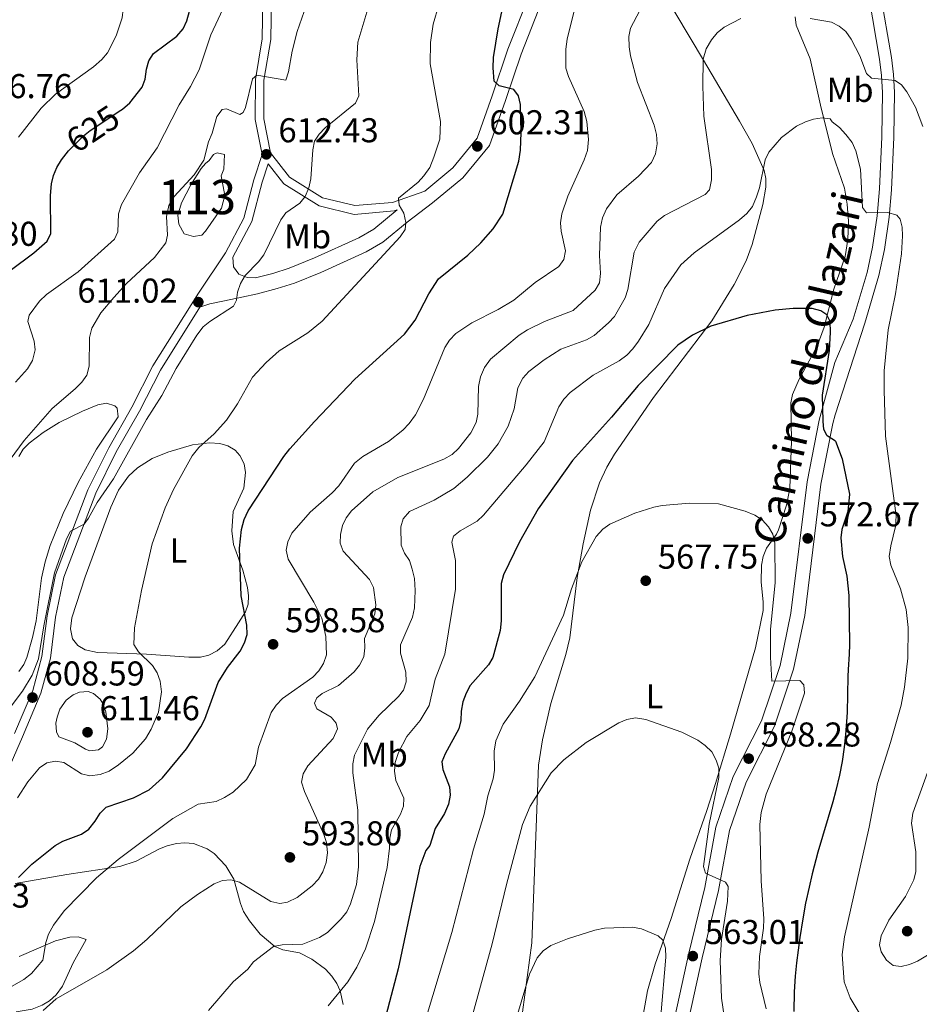
# Model space of a CAD drawing. Units: metres. Extents: x 600727 to 607628, y 4719911 to 4724640.
# Drawn here: x 604659 to 604920, y 4720286 to 4720572 of the extents above; entities that cross this region are included whole.
import ezdxf
from ezdxf.enums import TextEntityAlignment as Align

# ---------------------------------------------------------------- set-up
doc = ezdxf.new("R2010")
doc.units = ezdxf.units.M
doc.header["$MEASUREMENT"] = 0
doc.linetypes.add('DGN Style 3', pattern=[100.4773, 71.7695, -28.7078])
doc.linetypes.add('DGN Style 5', pattern=[50.23865, 21.53085, -28.7078])
for name, color, linetype, lineweight in [('Nivel 12', 7, 'Continuous', 0), ('Nivel 21', 7, 'Continuous', 0), ('Nivel 22', 7, 'Continuous', 0), ('Nivel 36', 7, 'Continuous', 0), ('Nivel 37', 7, 'Continuous', 0), ('Nivel 4', 7, 'Continuous', 0), ('Nivel 41', 7, 'Continuous', 0), ('Nivel 44', 7, 'Continuous', 0), ('Nivel 48', 7, 'Continuous', 0), ('Nivel 5', 7, 'Continuous', 0), ('Nivel 51', 7, 'Continuous', 0), ('Nivel 7', 7, 'Continuous', 0)]:
    doc.layers.add(name, color=color, linetype=linetype, lineweight=lineweight)
doc.styles.add('Style-arial', font='arial.shx', dxfattribs={"bigfont": 'arialbig.shx'})
doc.styles.add('Style-Arial Narrow', font='txt')
doc.styles.add('Style-Helvetica-Narrow-Oblique', font='txt')

# ---------------------------------------------------------------- blocks, each defined once
blk = doc.blocks.new('5PATER')
at = {"layer": 'Nivel 7', "linetype": 'Continuous', "lineweight": 0}
h = blk.add_hatch(color=51, dxfattribs=at)
edge = h.paths.add_edge_path()
edge.add_ellipse((0, 0), major_axis=(-11, -11.1), ratio=0.999422, start_angle=0, end_angle=360)

msp = doc.modelspace()

# ---------------------------------------------------------------- linework, layer by layer
at = {"layer": 'Nivel 12', "color": 142, "linetype": 'Continuous', "lineweight": 0}
msp.add_polyline3d([(604711.54, 4720528.9, 614.19), (604708.58, 4720524.16, 614.19), (604705.85, 4720518.98, 613.91), (604704.81, 4720515.33, 613.91), (604705.05, 4720512.76, 613.91), (604706.58, 4720509.98, 613.91), (604709.37, 4720509.15, 613.91), (604711.73, 4720509.6, 613.78), (604712.79, 4720510.69, 613.78), (604717.44, 4720517.38, 613.78), (604718.48, 4720521.04, 613.91), (604717.35, 4720526.81, 613.91), (604718.19, 4720528.75, 613.91), (604718.36, 4720533.04, 613.91), (604716.21, 4720533.45, 613.91), (604715.14, 4720533.01, 613.91), (604713.87, 4720531.28, 613.91), (604712.81, 4720530.42, 613.91), (604711.54, 4720528.9, 614.19)], dxfattribs=at)
at = {"layer": 'Nivel 21', "color": 7, "linetype": 'DGN Style 3', "lineweight": 0}
for points in [[(604720.58, 4720682.29, 620.67), (604728.5, 4720681.21, 620.67), (604736.54, 4720676.96, 620.67), (604742.11, 4720669.52, 620.67), (604745.65, 4720657.73, 620.95), (604747.31, 4720646.68, 621.22), (604747.39, 4720638.53, 622.05), (604745.13, 4720631.16, 621.77), (604738.26, 4720621.52, 620.95), (604733, 4720611.29, 619.85), (604729.85, 4720601.89, 619.58), (604729.06, 4720591.11, 619.03), (604729.53, 4720578.79, 618.2), (604729.31, 4720566.62, 617.11), (604727.31, 4720554.82, 614.91), (604727.25, 4720543.18, 613.81), (604729.24, 4720533.03, 612.43)], [(604894.32, 4720611.22, 591.51), (604899.51, 4720600.56, 590.6), (604901.96, 4720593.56, 589.4), (604904.04, 4720585.93, 588.4), (604905.55, 4720579.06, 587.66), (604908.66, 4720560.71, 585.92), (604909.28, 4720555.96, 585.35), (604909.54, 4720551.04, 584.49), (604909.37, 4720538.15, 582.43), (604908.71, 4720522.98, 580.47), (604908.01, 4720515.17, 579.86), (604906.65, 4720506.02, 579.34), (604905.1, 4720498.71, 578.77), (604901.09, 4720485.17, 577.35), (604895.68, 4720472.56, 576.28)], [(604711.22, 4720488.62, 611.2), (604714.1, 4720489.61, 610.93), (604718.38, 4720490.46, 609.83), (604723.37, 4720491.58, 609.41), (604727.89, 4720492.55, 609.04), (604733.67, 4720494.02, 608.35), (604738.7, 4720495.64, 607.71), (604746.35, 4720498.7, 606.83), (604759.5, 4720504.7, 605.96), (604764.35, 4720507.51, 606.05), (604771.45, 4720513.37, 605.46), (604778.83, 4720518.96, 604.21), (604787.58, 4720526.21, 603.11), (604795.35, 4720535.66, 602.01), (604799.97, 4720548.66, 600.09), (604804.57, 4720562.19, 598.72), (604810.53, 4720577.44, 597.89)], [(604729.24, 4720533.03, 612.43), (604726.86, 4720525.64, 612.3), (604723.92, 4720514.47, 611.62), (604718.59, 4720504.41, 611.2), (604710.82, 4720492.69, 611.07), (604697.55, 4720471.6, 610.66), (604691.42, 4720459.57, 610.66), (604684.68, 4720447.73, 610.52), (604678.61, 4720435.55, 610.38), (604669.22, 4720410.89, 609.97), (604666.76, 4720398.95, 609.7), (604665.3, 4720387.12, 609.42), (604662.63, 4720377.25, 608.73), (604657.35, 4720364.72, 607.36)], [(604731, 4720530.33, 612.4), (604735.55, 4720524.51, 610.79), (604745.81, 4720518.06, 608.87), (604756.07, 4720515.6, 607.22), (604767.66, 4720516.62, 605.58), (604768.52, 4720516.92, 605.46)], [(604895.68, 4720472.56, 576.28), (604891.19, 4720455.8, 575.11), (604887.64, 4720437.83, 573.74), (604882.92, 4720399.67, 571), (604879.79, 4720384.46, 569.9), (604874.45, 4720368.43, 568.8), (604866.19, 4720352.21, 567.7), (604861.1, 4720337.54, 566.61), (604857.91, 4720319.98, 564.41), (604853.19, 4720300.49, 562.76), (604848.44, 4720279.02, 560.84), (604845.84, 4720256.22, 558.65), (604842.88, 4720234.28, 557), (604842.38, 4720211.59, 555.08), (604845.26, 4720189.28, 552.88), (604848.5, 4720163.63, 551.78), (604852.08, 4720140.23, 550.41), (604855.47, 4720121.24, 549.32), (604857.34, 4720115.44, 549.32), (604860.87, 4720105.04, 548.22), (604871.69, 4720085.12, 547.67), (604883.28, 4720061.8, 546.57), (604892.38, 4720041.14, 545.75), (604900.11, 4720019.94, 545.07)]]:
    msp.add_polyline3d(points, dxfattribs=at)
at = {"layer": 'Nivel 21', "color": 7, "linetype": 'Continuous', "lineweight": 0}
for points in [[(604894.21, 4720622.01, 593.07), (604902.76, 4720601.92, 590.6), (604905.32, 4720594.6, 589.4), (604907.46, 4720586.77, 588.4), (604909.01, 4720579.73, 587.66), (604912.14, 4720561.23, 585.92), (604912.79, 4720556.28, 585.35), (604913.06, 4720551.11, 584.49), (604912.89, 4720538.05, 582.43), (604912.22, 4720522.75, 580.47), (604911.51, 4720514.76, 579.86), (604910.12, 4720505.4, 579.34), (604908.52, 4720497.84, 578.77), (604904.4, 4720483.97, 577.35), (604895.83, 4720457.33, 575.28)], [(604732.04, 4720578.81, 618.2), (604731.8, 4720566.39, 617.11), (604729.81, 4720554.6, 614.91), (604729.75, 4720543.41, 613.81), (604731.7, 4720533.49, 612.44), (604737.25, 4720526.4, 610.79), (604746.79, 4720520.4, 608.87), (604756.25, 4720518.13, 607.22), (604767.13, 4720519.09, 605.58), (604776.57, 4720522.39, 604.21), (604784.67, 4720529.11, 603.11), (604791.75, 4720537.7, 602.01), (604796.11, 4720550, 600.09), (604800.73, 4720563.59, 598.72), (604806.74, 4720578.97, 597.89)], [(604731, 4720530.33, 612.4), (604729.26, 4720524.93, 612.3), (604726.27, 4720513.56, 611.62), (604720.74, 4720503.13, 611.2)], [(604720.74, 4720503.13, 611.2), (604720.94, 4720500.32, 610.93), (604722.54, 4720498.23, 609.83), (604724.96, 4720497.26, 609.41), (604727.39, 4720497.18, 609.04), (604732.4, 4720498.45, 608.35), (604737.14, 4720499.98, 607.71), (604744.54, 4720502.94, 606.83), (604757.38, 4720508.8, 605.96), (604761.71, 4720511.31, 606.05), (604768.52, 4720516.92, 605.46)], [(604711.22, 4720488.62, 611.2), (604699.73, 4720470.36, 610.66), (604693.62, 4720458.38, 610.66), (604686.89, 4720446.55, 610.52), (604680.9, 4720434.55, 610.38), (604671.63, 4720410.19, 609.97), (604669.23, 4720398.55, 609.7), (604667.76, 4720386.64, 609.42), (604665, 4720376.43, 608.73), (604659.64, 4720363.73, 607.36), (604652.66, 4720347.97, 605.17)], [(604895.83, 4720457.33, 575.28), (604895.17, 4720454.87, 575.11), (604891.68, 4720437.18, 573.74), (604886.95, 4720399.01, 571), (604883.74, 4720383.4, 569.9), (604878.23, 4720366.85, 568.8), (604869.95, 4720350.6, 567.7), (604865.06, 4720336.5, 566.61), (604861.9, 4720319.14, 564.41), (604857.17, 4720299.57, 562.76), (604852.48, 4720278.34, 560.84), (604849.9, 4720255.71, 558.65), (604846.95, 4720233.96, 557), (604846.47, 4720211.81, 555.08), (604849.31, 4720189.8, 552.88), (604852.55, 4720164.2, 551.78), (604856.11, 4720140.9, 550.41), (604859.44, 4720122.24, 549.32), (604861.22, 4720116.72, 549.32), (604864.62, 4720106.68, 548.22), (604875.31, 4720087.01, 547.67), (604886.98, 4720063.54, 546.57), (604896.18, 4720042.66, 545.75), (604899.99, 4720032.18, 545.41)]]:
    msp.add_polyline3d(points, dxfattribs=at)
at = {"layer": 'Nivel 22', "color": 30, "linetype": 'DGN Style 5', "lineweight": 30, "elevation": 625, "flags": 128}
msp.add_lwpolyline([(604673.01, 4720534.03), (604673.25, 4720534.33), (604677.41, 4720538.4), (604679.34, 4720539.98), (604688.22, 4720545.86)], dxfattribs=at)
at = {"layer": 'Nivel 36', "color": 92, "linetype": 'Continuous', "lineweight": 0}
for points in [[(604845.35, 4720580.94, 587.4), (604857.51, 4720560.46, 584.35), (604868.03, 4720542.69, 582.18), (604871.7, 4720536.22, 580.8), (604875.2, 4720528.36, 579.17), (604875.68, 4720525.98, 578.87), (604875.67, 4720523.5, 578.58), (604874.75, 4720518.44, 578.02), (604871.74, 4720506.8, 576.68), (604869.92, 4720502.14, 576.16), (604866.45, 4720495.22, 575.5), (604859.93, 4720484.65, 574.58), (604843, 4720462.34, 572.58), (604831.7, 4720445.91, 571.33), (604829.44, 4720442.13, 571.04), (604827.29, 4720437.62, 570.69), (604824.7, 4720429.67, 570.11), (604822.56, 4720419.88, 569.73), (604820.86, 4720410.05, 569.36), (604818.74, 4720392.54, 567.91), (604817.57, 4720387.71, 567.45), (604813.15, 4720373.43, 566.06), (604810.74, 4720362.89, 565.14), (604809.62, 4720355.5, 564.53), (604807.65, 4720303.88, 560.58), (604804.24, 4720278.73, 558.7)], [(604895.08, 4720533.32, 578.94), (604891.55, 4720547.37, 580.8), (604888.58, 4720560.81, 582.46), (604884.44, 4720570.6, 583.83), (604884.21, 4720573.01, 584.22)], [(604895.08, 4720533.32, 578.94), (604898.52, 4720523.22, 577.93), (604899.32, 4720518.59, 577.84), (604899.65, 4720513.61, 577.41), (604899.46, 4720508.34, 576.99), (604898.73, 4720503.4, 576.6), (604895.47, 4720493.88, 575.72)], [(604839.5, 4720280.18, 557.46), (604841.23, 4720289.98, 558.52), (604843.52, 4720297.73, 559.33), (604848.17, 4720310.98, 560.5), (604853.62, 4720328.24, 562.97), (604858.48, 4720342.38, 564.26), (604861.02, 4720350.18, 564.72), (604865.38, 4720364.54, 564.97), (604872.66, 4720389.59, 567.6), (604874.87, 4720400.47, 568.74), (604874.91, 4720402.96, 568.9), (604874.26, 4720408.72, 569.01), (604874.44, 4720413.7, 569.19), (604874.87, 4720416.19, 569.28), (604875.9, 4720418.55, 569.52), (604878.8, 4720422.62, 570.28), (604879.38, 4720423.88, 570.38), (604881.68, 4720431.06, 570.68), (604882.64, 4720435.95, 570.88), (604883.17, 4720449.74, 571.48), (604882.89, 4720460.8, 572.03), (604883.39, 4720463.21, 572.41), (604885.38, 4720467.71, 573.57), (604890.63, 4720477.28, 574.44), (604892.64, 4720482.79, 574.87), (604895.47, 4720493.88, 575.72)], [(604662.58, 4720392.6, 611), (604663.56, 4720397.48, 611.07), (604665.2, 4720409.9, 611.47), (604666.22, 4720414.59, 611.55), (604667.7, 4720419.37, 611.57), (604671.41, 4720428.66, 611.6), (604675.78, 4720437.63, 611.51), (604681.19, 4720447.41, 611.28), (604687.42, 4720456.78, 611.28), (604687.12, 4720459.28, 611.28), (604686.51, 4720459.93, 611.28), (604684.09, 4720460.73, 611.61), (604681.57, 4720460.24, 612.26), (604677.04, 4720458.38, 612.79), (604670.31, 4720455.14, 613.11), (604665.61, 4720452.18, 613.26), (604661.56, 4720449.14, 613.38), (604659.87, 4720447.33, 613.43), (604658.55, 4720445.25, 613.47)], [(604673.94, 4720398.33, 607.98), (604677.87, 4720410.23, 607.64), (604685.33, 4720430.52, 608.28), (604687.49, 4720435.47, 608.15), (604690.4, 4720439.48, 607.76), (604693.01, 4720441.9, 607.44), (604697.33, 4720444.67, 606.93), (604701.89, 4720446.54, 606.38), (604709.08, 4720448.62, 605.45), (604714.03, 4720449.17, 604.66), (604717, 4720448.99, 604.14), (604719.32, 4720448.37, 603.54), (604721.4, 4720447.1, 602.86), (604722.84, 4720445.53, 602.5), (604724.05, 4720443.11, 602.25), (604724.48, 4720440.57, 602.05), (604723.98, 4720436.06, 601.67), (604720.84, 4720429.26, 600.91), (604720.44, 4720423.65, 600.53), (604720.98, 4720419.69, 600.3), (604723.69, 4720412.17, 599.48), (604724.98, 4720407.21, 599.15), (604725.31, 4720404.71, 599.12), (604725.19, 4720402.34, 599.2), (604724.41, 4720400.09, 599.67), (604722.43, 4720396.87, 600.57), (604718.41, 4720390.71, 601.13), (604716.19, 4720388.73, 601.4), (604713.82, 4720387.49, 601.7), (604711.4, 4720386.95, 602.01), (604707.95, 4720386.89, 602.5), (604695.64, 4720387.76, 604.48), (604681.42, 4720388.26, 606.97), (604677.89, 4720389.06, 607.44), (604675.73, 4720390.27, 608.05), (604674.19, 4720392.27, 608.53), (604673.59, 4720395.18, 608.31), (604673.94, 4720398.33, 607.98)], [(604658.6, 4720382.71, 611.28), (604660, 4720384.79, 611.28), (604660.88, 4720386.78, 611.28), (604662.58, 4720392.6, 611)], [(604657.46, 4720321.14, 598.76), (604672.53, 4720323.8, 596.69), (604687.96, 4720326.06, 595.04), (604692.67, 4720327.64, 594.82), (604699.41, 4720331.17, 594.72), (604701.7, 4720332.09, 594.53), (604704.36, 4720332.75, 594.15), (604706.86, 4720332.98, 593.73), (604709.36, 4720332.76, 593.23), (604713.34, 4720331.19, 592.28), (604715.35, 4720329.82, 591.7), (604718.76, 4720326.29, 590.54), (604721.08, 4720322.4, 589.57), (604722.99, 4720315.3, 588.02), (604723.9, 4720313.04, 587.51), (604725.64, 4720310.28, 586.88), (604728.7, 4720306.44, 585.95), (604732.99, 4720302.79, 584.89), (604735.25, 4720301.85, 584.38), (604740.1, 4720301.02, 583.31), (604743.77, 4720299.17, 582.56), (604747.71, 4720296.21, 582), (604749.58, 4720294.17, 581.6), (604750.98, 4720292.08, 580.94), (604751.98, 4720289.92, 580.08), (604752.82, 4720285.95, 578.85)], [(604657.77, 4720283.84, 592.42), (604662.47, 4720284.67, 590.57), (604665.35, 4720285.79, 590.1), (604667.51, 4720287.09, 590.29), (604669.4, 4720288.75, 590.59), (604671.26, 4720291.3, 590.93), (604674.33, 4720298.12, 591.47), (604678.16, 4720304.89, 592.02), (604675.83, 4720305.63, 592.66), (604673.36, 4720305.58, 593.35), (604669.2, 4720304.45, 594.5), (604658.71, 4720299.96, 596.69)]]:
    msp.add_polyline3d(points, dxfattribs=at)
at = {"layer": 'Nivel 4', "color": 30, "linetype": 'Continuous', "lineweight": 30, "flags": 128}
for points, elevation in [([(604658.52, 4720322.9), (604662.35, 4720326.77), (604669.16, 4720332.22), (604671.32, 4720333.48), (604676.82, 4720335.52), (604678.88, 4720336.94), (604680.79, 4720339.26), (604682.19, 4720341.56), (604683.98, 4720343.31), (604691.86, 4720346.03), (604696.49, 4720348.38), (604700.37, 4720351.82), (604707.33, 4720360.27), (604711.51, 4720366.71), (604712.63, 4720368.94), (604716.49, 4720379.56), (604719.23, 4720383.96), (604722.85, 4720388.65), (604724.16, 4720391.1), (604724.89, 4720393.5), (604724.88, 4720396.2), (604723.15, 4720404.77), (604722.74, 4720418.63), (604723.33, 4720424.02), (604724.09, 4720426.93), (604725.26, 4720429.43), (604735.56, 4720445.2), (604737.3, 4720447.42), (604744.46, 4720455.42), (604756.24, 4720467.72), (604770.67, 4720480.8), (604773.78, 4720484.88), (604777.69, 4720492.47), (604780.54, 4720496.84), (604789.05, 4720503.73), (604792.88, 4720507.31), (604796.43, 4720511.35), (604799.2, 4720515.62), (604803.84, 4720531.06), (604804.36, 4720534.22), (604804.58, 4720539.4), (604804.37, 4720547.49), (604803.79, 4720550.01), (604802.44, 4720551.84), (604798.14, 4720553), (604796.7, 4720554.27), (604796.39, 4720558.15), (604796.54, 4720561.22), (604797.84, 4720569.52), (604799.52, 4720577.18)], 600), ([(604688.22, 4720545.86), (604688.66, 4720546.15), (604690.84, 4720548.03), (604694.37, 4720552.61), (604695.32, 4720554.92), (604695.64, 4720557.8), (604696.33, 4720560.2), (604697.74, 4720562.39), (604704.51, 4720567.4), (604706.33, 4720569.56), (604707.39, 4720571.86), (604708.13, 4720574.68)], 625), ([(604649.12, 4720494.14), (604662.95, 4720504.41), (604666.83, 4720507.84), (604667.85, 4720510.04), (604667.8, 4720521.09), (604668.11, 4720524.43), (604668.66, 4720526.91), (604669.59, 4720529.23), (604670.94, 4720531.41), (604673.01, 4720534.03)], 625), ([(604895.9, 4720449.7), (604893.52, 4720451.24), (604892.49, 4720453.11), (604892.28, 4720455.46), (604892.16, 4720463.1), (604894.12, 4720476.06), (604894.5, 4720481.37), (604894.39, 4720484.49), (604893.4, 4720486.37), (604891.6, 4720487.59), (604889.16, 4720488.2), (604883.58, 4720488.21), (604878.42, 4720487.76), (604870.2, 4720486.22), (604859.64, 4720483.09), (604854.37, 4720480.51), (604850.1, 4720477.57), (604838.59, 4720465.89), (604830.79, 4720456.7), (604819.45, 4720444.11), (604809.46, 4720430.06), (604804.05, 4720420.48), (604799.39, 4720410.86), (604798.72, 4720408.28), (604798.78, 4720397.43), (604798.5, 4720394.64), (604796.31, 4720386.86), (604795.07, 4720384.65), (604789.7, 4720378.7), (604788.54, 4720376.49), (604787.63, 4720373.94), (604787.1, 4720371.27), (604787.04, 4720368.55), (604786.4, 4720366.12), (604782.44, 4720358.8), (604781.49, 4720356.46), (604781.79, 4720354.32), (604783.77, 4720349.27), (604783.95, 4720346.77), (604783.44, 4720344.2), (604782.28, 4720341.47), (604779.61, 4720337.12), (604778.05, 4720332.2), (604776.86, 4720330.78), (604775.14, 4720326.05), (604768.84, 4720296.31), (604765.18, 4720282.72)], 575), ([(604895.9, 4720449.7), (604897.87, 4720444.54), (604900.02, 4720434.3), (604899.47, 4720429.29), (604897.78, 4720424.06), (604897.46, 4720421.58), (604897.97, 4720416.15), (604899.22, 4720410.46), (604899.81, 4720404.88), (604900, 4720390.63)], 575), ([(604900, 4720390.63), (604899.88, 4720387.78), (604899.6, 4720383.32)], 575), ([(604899.6, 4720383.32), (604899.45, 4720381.34), (604899.29, 4720370.86), (604898.86, 4720364.31), (604898.47, 4720360.81), (604897.84, 4720356.6), (604897.09, 4720352.67), (604896.04, 4720348.18), (604895.15, 4720344.85), (604890.79, 4720330.22), (604889.14, 4720324), (604888.21, 4720320.09), (604887.22, 4720315.4), (604886.38, 4720310.9), (604885.5, 4720305.48), (604884.56, 4720298.05), (604884.2, 4720294.17), (604883.92, 4720289.65), (604883.81, 4720283.94)], 575)]:
    msp.add_lwpolyline(points, dxfattribs=dict(at, elevation=elevation))
at = {"layer": 'Nivel 5', "color": 30, "linetype": 'Continuous', "lineweight": 0, "flags": 128}
for points, elevation in [([(604658.48, 4720538.04), (604665.1, 4720546.49), (604669.19, 4720550.57), (604680.25, 4720558.46), (604682.72, 4720560.61), (604684.35, 4720562.5), (604686.85, 4720567.47), (604688.58, 4720572.75), (604688.86, 4720575.24), (604688.27, 4720581.27), (604688.62, 4720583.74), (604690.38, 4720589.12), (604690.7, 4720591.71), (604690.49, 4720594.2), (604689.33, 4720596.53), (604687.48, 4720597.78), (604685.06, 4720598.16), (604678.25, 4720593.89)], 630), ([(604661.1, 4720470.73), (604662.53, 4720473.1), (604663.34, 4720476.27), (604663.02, 4720478.75), (604661.19, 4720484.42), (604661.58, 4720486.32), (604664.6, 4720490.33), (604666.64, 4720492.27), (604675.8, 4720498.87), (604686.4, 4720508.38), (604687.36, 4720510.52), (604687.54, 4720515.76), (604688.43, 4720518.48), (604693.66, 4720527.71), (604698.74, 4720534.94), (604705.18, 4720547.42), (604708.47, 4720552.75), (604710.97, 4720557.6), (604714.36, 4720567.77), (604721.41, 4720582.98)], 620), ([(604656.01, 4720372.25), (604659.59, 4720377.06), (604662.48, 4720381.69), (604664.29, 4720386.4), (604665.81, 4720396.07), (604668.92, 4720411.4), (604672.45, 4720421.28), (604673.6, 4720423.5), (604677.53, 4720425.53), (604678.84, 4720427.33), (604681.37, 4720431.84), (604686.04, 4720438.72), (604695.69, 4720456.02), (604700.17, 4720462.94), (604704.3, 4720470.83), (604710.32, 4720480.53), (604712.14, 4720482.91), (604714.1, 4720484.46), (604720.94, 4720488.93), (604721.85, 4720490.66), (604722.11, 4720493.02), (604723.01, 4720495.51), (604724.31, 4720497.82), (604728.24, 4720501.83), (604729.76, 4720503.82), (604734.74, 4720513.98), (604736.14, 4720516.06), (604740.28, 4720518.82), (604741.79, 4720520.8), (604742.81, 4720523.28), (604743.46, 4720525.94), (604743.98, 4720534.39), (604744.53, 4720536.87), (604745.9, 4720538.9), (604747.63, 4720540.7), (604756.45, 4720547.87), (604757.36, 4720550.01), (604756.79, 4720560.48), (604757.09, 4720565.6), (604760.86, 4720578.32)], 610), ([(604658.23, 4720346.02), (604661.14, 4720350.72), (604664.58, 4720354.78), (604666.75, 4720356.18), (604669.22, 4720356.66), (604671.68, 4720356.27), (604676.74, 4720353), (604679.2, 4720352.45), (604682.16, 4720352.78), (604684.82, 4720353.81), (604687.52, 4720355.62), (604691.71, 4720359.01), (604695.35, 4720363.14), (604697.05, 4720366.03), (604699.12, 4720370.91), (604700.05, 4720376.82), (604699.62, 4720379.98), (604698.73, 4720382.34), (604697.39, 4720384.45), (604693.32, 4720388.44), (604692.02, 4720390.58), (604692.14, 4720395.46), (604694.2, 4720406.32), (604697.36, 4720419.89), (604701.05, 4720430.28), (604703.5, 4720435.63), (604708.99, 4720445.46), (604710.87, 4720447.84), (604715.38, 4720451.8), (604718.97, 4720455.76), (604722.14, 4720460.5), (604726.5, 4720468.26), (604730.48, 4720472.56), (604734.27, 4720475.98), (604742.54, 4720481.19), (604746.72, 4720484.58), (604769.38, 4720509.08), (604770.8, 4720511.23), (604771.01, 4720513.19), (604770.47, 4720515.94), (604769.06, 4720518.23), (604768.93, 4720520.3), (604774.64, 4720524.97), (604776.31, 4720526.82), (604777.97, 4720529.25), (604779.17, 4720532.2), (604780.9, 4720537.46), (604781.16, 4720542.55), (604778.09, 4720559.37), (604778.24, 4720565.54), (604778.96, 4720570.83), (604780.65, 4720576.48)], 605), ([(604687.45, 4720328.12), (604703.3, 4720340.03), (604710.68, 4720344.18), (604715.88, 4720345), (604718.34, 4720346.18), (604720.86, 4720347.69), (604724.7, 4720351.32), (604727.21, 4720355.65), (604728.27, 4720360.75), (604731.92, 4720370.87), (604733.33, 4720372.93), (604735.22, 4720374.87), (604744.02, 4720381.12), (604745.75, 4720382.93), (604747.08, 4720385.04), (604747.98, 4720387.57), (604747.78, 4720392.9), (604746.62, 4720398.23), (604744.3, 4720402.91), (604736.82, 4720415.35), (604736.29, 4720418.02), (604736.76, 4720420.46), (604737.94, 4720423), (604743.25, 4720429.06), (604749.65, 4720434.63), (604751.53, 4720436.67), (604756.12, 4720443.26), (604758.59, 4720445.27), (604766.01, 4720449.58), (604770.16, 4720452.86), (604772.02, 4720454.79), (604773.85, 4720457.39), (604776.17, 4720461.9), (604782.36, 4720476.9), (604783.7, 4720479.02), (604785.61, 4720481), (604790.26, 4720484.12), (604797.86, 4720487.92), (604802.42, 4720490.66), (604808.63, 4720495.76), (604815.47, 4720500.48), (604816.93, 4720502.5), (604817.45, 4720504.97), (604816.15, 4720510.67), (604816.03, 4720513.16), (604816.36, 4720515.72), (604818.08, 4720520.86), (604822.9, 4720531.45), (604823.8, 4720534.13), (604824.14, 4720537.36), (604823.69, 4720542.55), (604822.85, 4720545.5), (604818.31, 4720555.62), (604817.57, 4720558.07), (604817.53, 4720563.6), (604817.9, 4720566.53), (604819.98, 4720574.78)], 595), ([(604722.76, 4720544.6), (604723.73, 4720545.24), (604724.4, 4720546.69), (604726.51, 4720555), (604727.71, 4720556.1), (604736.13, 4720554.63), (604736.92, 4720557.01), (604737.97, 4720562.99), (604739.48, 4720568.76), (604741.51, 4720574.6)], 615), ([(604792.01, 4720457.55), (604792.14, 4720465.62), (604792.7, 4720468.42), (604793.92, 4720471.05), (604795.66, 4720473.5), (604803.94, 4720480.45), (604806.39, 4720482.03), (604811.36, 4720484.45), (604819.69, 4720487.67), (604826.04, 4720493.55), (604827.36, 4720495.72), (604827.64, 4720498.43), (604827.29, 4720503.69), (604827.62, 4720511.89), (604828.16, 4720514.6), (604829.33, 4720517.19), (604832.35, 4720521.28), (604838.68, 4720526.72), (604842.41, 4720530.69), (604843.57, 4720533.18), (604844.06, 4720536.06), (604843.86, 4720538.79), (604843.23, 4720541.54), (604838.38, 4720553.91), (604836.36, 4720561.64), (604835.96, 4720564.31), (604835.89, 4720567.3), (604836.35, 4720569.76), (604839.04, 4720574.84)], 590), ([(604868.39, 4720572.51), (604863.54, 4720570.04), (604861.53, 4720568.36), (604859.85, 4720566.31), (604858.35, 4720563.7), (604857.5, 4720560.71), (604857.34, 4720552.83), (604857.66, 4720544.13), (604859.83, 4720528.62), (604859.87, 4720525.64), (604859.25, 4720522.69), (604858.07, 4720521.34), (604846.24, 4720515.28), (604844.05, 4720513.61), (604838.83, 4720507.55), (604837.39, 4720504.64), (604835.54, 4720493.72), (604834.74, 4720491.35), (604831.72, 4720485.94), (604829.94, 4720484.04), (604825.73, 4720480.36), (604823.58, 4720479.09), (604816.08, 4720476.38), (604811.29, 4720473.37), (604806.76, 4720469.94), (604805.08, 4720468.03), (604803.56, 4720465.21), (604802.54, 4720459.09), (604800.77, 4720454.02), (604797.9, 4720448.96), (604794.79, 4720445), (604788.88, 4720439.25), (604784.99, 4720435.94), (604779.27, 4720432.57), (604772.14, 4720429.28), (604770.3, 4720427.14), (604769.55, 4720424.75), (604769.73, 4720419.45), (604770.68, 4720417.14), (604772.1, 4720414.97), (604772.9, 4720412.53), (604773.52, 4720409.76), (604773.77, 4720406.32), (604773.59, 4720401.25), (604772.95, 4720398.54), (604769.46, 4720390.53), (604769.53, 4720388.09), (604771.06, 4720382.58), (604771.13, 4720379.72), (604770.41, 4720377.33), (604768.92, 4720375.46), (604763.17, 4720369.93), (604759.93, 4720365.95), (604756.15, 4720358.39), (604755.62, 4720355.94), (604755.68, 4720353.26), (604757.08, 4720342.47), (604757.25, 4720325.99), (604756.66, 4720320.9), (604755, 4720315.19), (604753.88, 4720312.95), (604752.28, 4720310.83), (604748.28, 4720306.94), (604745.98, 4720305.43), (604741.09, 4720303.48), (604735.14, 4720303.3), (604732.56, 4720302.81), (604726.76, 4720298.34), (604725.12, 4720296.29), (604720.87, 4720292.57), (604713.7, 4720284.2)], 585), ([(604894.71, 4720571.5), (604888.56, 4720572.48)], 585), ([(604894.71, 4720571.5), (604896.97, 4720570.32), (604898.88, 4720568.71), (604900.51, 4720566.55), (604902.98, 4720561.7), (604904.88, 4720556.52), (604906.34, 4720555.16), (604913.21, 4720554.55), (604915.13, 4720553.25), (604916.65, 4720551.25), (604919.16, 4720546.77), (604921.34, 4720541.16)], 585), ([(604653.66, 4720441.07), (604660.13, 4720449.84), (604668.22, 4720459.17), (604674.96, 4720464.87), (604676.89, 4720466.85), (604678.32, 4720468.89), (604678.98, 4720471.53), (604679.06, 4720479.84), (604679.79, 4720482.53), (604682.44, 4720487.03), (604686.15, 4720491.46), (604689.85, 4720495.53), (604697.95, 4720503.03), (604701.29, 4720507.36), (604701.74, 4720509.52), (604701.51, 4720515), (604702.18, 4720518.21), (604703.71, 4720520.76), (604709.57, 4720527.09), (604712.38, 4720531.37), (604713.68, 4720536.68), (604714.75, 4720539.23), (604716.08, 4720544.08), (604717.62, 4720546.1), (604718.88, 4720546.23), (604722.76, 4720544.6)], 615), ([(604894.99, 4720542.47), (604894.34, 4720543.34), (604892.03, 4720543.68), (604889.55, 4720543.29), (604887.18, 4720542.5), (604884.58, 4720541.19), (604880.21, 4720537.95), (604876.56, 4720533.72), (604875.44, 4720531.49), (604873.84, 4720523.34), (604872.97, 4720520.69), (604871.75, 4720517.84), (604870.18, 4720515.89), (604867.99, 4720513.97), (604854.79, 4720504.41), (604850.96, 4720500.97), (604846.26, 4720494.07), (604841.62, 4720483.56), (604838.68, 4720478.74), (604836.97, 4720476.51), (604835.24, 4720474.71), (604833, 4720473.03), (604825.52, 4720468.9), (604818.77, 4720463.81), (604816.95, 4720461.86), (604815.49, 4720459.68), (604811.22, 4720449.46), (604806.03, 4720442.78), (604793.61, 4720428.2), (604791.78, 4720426.48), (604786.79, 4720423.66), (604784.91, 4720422.04), (604784.43, 4720420.37), (604785.45, 4720415), (604785.44, 4720406.66), (604782.4, 4720387.75), (604779.57, 4720380.49), (604777.85, 4720372.83), (604775.17, 4720368.49), (604771.35, 4720363.84), (604768.88, 4720359.17), (604767.97, 4720356.3), (604767.71, 4720353.8), (604768.18, 4720351.07), (604770.42, 4720345.96), (604770.35, 4720343.66), (604769.45, 4720341.33), (604766.92, 4720336.72), (604766.36, 4720334.28), (604766.33, 4720331.37), (604765.65, 4720325.79), (604761.93, 4720310.11), (604759.34, 4720302.15), (604756.76, 4720296.83), (604754.18, 4720292.54), (604748.45, 4720285.56)], 580), ([(604894.99, 4720542.47), (604897.09, 4720540.84), (604898.96, 4720538.84), (604900.72, 4720536.5), (604901.85, 4720534.03), (604903.18, 4720528.74), (604903.73, 4720517.56), (604904.9, 4720516.02), (604911.13, 4720516.1), (604913.74, 4720515.38), (604914.67, 4720514.24), (604915.28, 4720511.88), (604915.43, 4720509.38), (604915.08, 4720504.15), (604913.39, 4720492.48), (604911.25, 4720482.08), (604910.06, 4720470.16), (604910.05, 4720464.55), (604910.49, 4720451.18), (604913.52, 4720428.03), (604913.33, 4720424.93), (604911.96, 4720419.26), (604911.53, 4720416.14), (604912.02, 4720413.68), (604914.77, 4720406.78), (604916.4, 4720400.74), (604916.99, 4720395.5), (604916.93, 4720386.62), (604915.99, 4720378.24), (604915.02, 4720372.98), (604911.94, 4720362.13), (604908.1, 4720350.22), (604905.69, 4720337.54), (604898.51, 4720305.69), (604897.83, 4720300.49), (604898.45, 4720292.6), (604900.2, 4720287.9), (604903.07, 4720283.08)], 580), ([(604657.56, 4720466.83), (604661.1, 4720470.73)], 620), ([(604665.61, 4720284.19), (604669.45, 4720287.59), (604684.17, 4720296.02), (604691.92, 4720301.58), (604695.77, 4720304.86), (604705.66, 4720314.33), (604710.5, 4720317.97), (604715.35, 4720321.01), (604717.74, 4720322), (604720.23, 4720322.21), (604722.67, 4720321.54), (604731.85, 4720315.94), (604734.38, 4720315.35), (604736.68, 4720315.69), (604739.43, 4720317.06), (604743.86, 4720320.46), (604745.68, 4720322.37), (604746.94, 4720324.53), (604747.86, 4720327.24), (604748.32, 4720330.02), (604748.02, 4720333.03), (604747.23, 4720335.4), (604741.55, 4720347.85), (604740.76, 4720350.59), (604741.16, 4720353.05), (604742.55, 4720355.35), (604749.93, 4720363.31), (604751.15, 4720366.12), (604750.77, 4720367.73), (604749.37, 4720369.51), (604745.17, 4720371.94), (604744.54, 4720373.52), (604745.17, 4720375.09), (604746.68, 4720376.39), (604751.52, 4720378.64), (604756.05, 4720382.61), (604757.6, 4720384.6), (604758.82, 4720387.06), (604759.16, 4720389.64), (604759.04, 4720392.31), (604762.07, 4720399.52), (604762.36, 4720402.15), (604761.6, 4720407.21), (604760.45, 4720409.53), (604752.86, 4720417.71), (604751.96, 4720420.04), (604752.06, 4720422.55), (604752.64, 4720425.17), (604753.7, 4720427.44), (604755.28, 4720429.44), (604761.48, 4720434.92), (604768.67, 4720439.16), (604782.11, 4720444.47), (604784.54, 4720445.83), (604786.36, 4720447.54), (604789.92, 4720452.12), (604791.45, 4720455.11), (604792.01, 4720457.55)], 590), ([(604875.78, 4720284.69), (604873.95, 4720292.41), (604873.65, 4720294.89), (604873.85, 4720299.96), (604874.98, 4720308.2), (604875.06, 4720310.85), (604874.26, 4720321.93), (604873.96, 4720338.32), (604874.34, 4720341.73), (604875.72, 4720347.13), (604883.23, 4720365.46), (604886.94, 4720376.43), (604886.69, 4720378.87), (604885.53, 4720380.1), (604877.38, 4720379.98), (604876.99, 4720386.93), (604877.04, 4720394.95), (604878.34, 4720408.64), (604878.32, 4720420.09), (604877.7, 4720422.62), (604876.43, 4720424.77), (604874.58, 4720426.78), (604872.44, 4720428.21), (604869.7, 4720429.34), (604861.9, 4720431.51), (604853.48, 4720431.69), (604845.56, 4720431.01), (604843.11, 4720430.52), (604837.58, 4720428.72), (604830.28, 4720425.61), (604828.29, 4720424.11), (604826.31, 4720421.98), (604822.19, 4720414.66), (604819.14, 4720406.8), (604816.82, 4720399.09), (604808.55, 4720381.24), (604804.12, 4720374.14), (604799.35, 4720367.41), (604797.17, 4720362.58), (604796.76, 4720359.62), (604796.77, 4720354.05), (604796.46, 4720351.57), (604794.88, 4720346.61), (604793.76, 4720341.31), (604790.75, 4720331.1), (604784.39, 4720306.86), (604771.51, 4720264.16)], 570), ([(604669.49, 4720365.24), (604669.37, 4720367.74), (604669.68, 4720369.44), (604670.5, 4720371.76), (604672.28, 4720374.42), (604674.35, 4720375.96), (604676.23, 4720376.7), (604678.75, 4720376.92), (604680.26, 4720376.39), (604682.18, 4720374.75), (604683, 4720373.43), (604683.83, 4720371.02), (604684.44, 4720366.11), (604684.08, 4720363.08), (604682.87, 4720360.86), (604681.75, 4720359.94), (604679.21, 4720359.68), (604677.94, 4720360.14), (604674.88, 4720362.01), (604670.2, 4720363.8), (604669.49, 4720365.24)], 610), ([(604788.62, 4720276.23), (604796.16, 4720303.62), (604800.26, 4720320.81), (604804.98, 4720338.29), (604807.14, 4720343.65), (604813.26, 4720353.29), (604816.96, 4720357.1), (604823.45, 4720362.14), (604832.92, 4720367.8), (604835.31, 4720368.84), (604837.78, 4720369.24), (604840.83, 4720368.8), (604851.23, 4720365.17), (604855.86, 4720362.82), (604858.08, 4720361.23), (604859.94, 4720359.36), (604861.26, 4720357.03), (604862.04, 4720354.64), (604861.96, 4720351.91), (604859.15, 4720338.34), (604857.55, 4720326.09), (604858.12, 4720324.12), (604863.91, 4720321.55), (604864.75, 4720320.27), (604864.5, 4720316.03), (604862.78, 4720304.82), (604862.38, 4720298.74), (604862.78, 4720287.83), (604867.05, 4720258.95)], 565), ([(604925.19, 4720360.37), (604918.39, 4720341.6), (604918.02, 4720338.71), (604919.28, 4720330.3), (604919.3, 4720324.65), (604918.64, 4720322.16), (604916.3, 4720317.39), (604911.4, 4720310.48), (604909.15, 4720305.89), (604908.66, 4720303.29), (604909.21, 4720301.28), (604910.74, 4720298.82), (604912.66, 4720297.34), (604914.97, 4720297.02), (604917.39, 4720297.58), (604919.74, 4720298.59), (604929.39, 4720304.35)], 585), ([(604655.07, 4720290.45), (604660.02, 4720293.26), (604662.26, 4720294.94), (604665.54, 4720298.85), (604666.45, 4720304.01), (604667.22, 4720306.39), (604668.64, 4720309.07), (604671.76, 4720313.22), (604681.18, 4720322.76), (604687.45, 4720328.12)], 595), ([(604845.19, 4720282.69), (604846.62, 4720299.69), (604846.54, 4720302.31), (604845.76, 4720304.68), (604844.34, 4720305.98), (604839.54, 4720308), (604836.91, 4720308.44), (604828.76, 4720308.12), (604825.99, 4720307.58), (604818.06, 4720305.07), (604813.2, 4720303.09), (604810.91, 4720301.6), (604809.18, 4720299.51), (604806.96, 4720294.82), (604802.11, 4720278.53)], 560)]:
    msp.add_lwpolyline(points, dxfattribs=dict(at, elevation=elevation))
at = {"layer": 'Nivel 51', "color": 142, "linetype": 'Continuous', "lineweight": 0, "elevation": 614.19, "flags": 128}
msp.add_lwpolyline([(604711.54, 4720528.9), (604708.58, 4720524.16), (604705.85, 4720518.98), (604704.81, 4720515.33), (604705.05, 4720512.76), (604706.58, 4720509.98), (604709.37, 4720509.15), (604711.73, 4720509.6), (604712.79, 4720510.69), (604717.44, 4720517.38), (604718.48, 4720521.04), (604717.35, 4720526.81), (604718.19, 4720528.75), (604718.36, 4720533.04), (604716.21, 4720533.45), (604715.14, 4720533.01), (604713.87, 4720531.28), (604712.81, 4720530.42)], close=True, dxfattribs=at)

# ---------------------------------------------------------------- block references
at = {"layer": 'Nivel 7', "color": 51, "linetype": 'Continuous', "lineweight": 0, "xscale": 0.1000009313241567, "yscale": 0.1000009313241567, "zscale": 0.1000009313241567}
for p in [(604791.82, 4720535.36, 602.31), (604730.51, 4720533.04, 612.43), (604710.73, 4720490.1, 611.02), (604887.83, 4720421.43, 572.67), (604840.76, 4720409.13, 567.75), (604732.47, 4720390.66, 598.58), (604662.54, 4720375.18, 608.59), (604678.53, 4720365.09, 611.46), (604870.69, 4720357.44, 568.28), (604737.35, 4720328.73, 593.8), (604916.74, 4720307.29, 586.32), (604854.44, 4720300.04, 563.01)]:
    msp.add_blockref('5PATER', p, dxfattribs=at)

# ---------------------------------------------------------------- texts
at = {"layer": 'Nivel 37', "color": 92, "linetype": 'Continuous', "lineweight": 0, "style": 'Style-Arial Narrow'}
for s, p in [('Mb', (604900.14, 4720551.78, 583.09)), ('Mb', (604742.51, 4720509.22, 608.06)), ('L', (604704.98, 4720417.92, 603.5)), ('L', (604843.29, 4720375.54, 565.55)), ('Mb', (604764.77, 4720358.56, 581.57))]:
    msp.add_text(s, height=7, dxfattribs=at).set_placement(p, align=Align.MIDDLE_CENTER)
at = {"layer": 'Nivel 41', "color": 7, "linetype": 'Continuous', "lineweight": 0, "style": 'Style-arial'}
for s, p in [('636.76', (604644.92, 4720549.37, 636.76)), ('602.31', (604795.32, 4720538.86, 602.31)), ('612.43', (604734.01, 4720536.54, 612.43)), ('627.80', (604634.86, 4720506.45, 627.8)), ('611.02', (604675.59, 4720489.94, 611.02)), ('572.67', (604891.33, 4720424.93, 572.67)), ('567.75', (604844.26, 4720412.63, 567.75)), ('598.58', (604735.97, 4720394.16, 598.58)), ('608.59', (604666.04, 4720378.68, 608.59)), ('611.46', (604682.03, 4720368.59, 611.46)), ('568.28', (604874.19, 4720360.94, 568.28)), ('593.80', (604740.85, 4720332.23, 593.8)), ('600.83', (604632.64, 4720314.13, 600.83)), ('563.01', (604857.94, 4720303.54, 563.01))]:
    msp.add_text(s, height=7, dxfattribs=at).set_placement(p)
at = {"layer": 'Nivel 41', "color": 7, "linetype": 'Continuous', "lineweight": 0, "style": 'Style-Helvetica-Narrow-Oblique'}
msp.add_text('625', height=7, rotation=33.5108, dxfattribs=at).set_placement((604680.07, 4720540.47, 625), align=Align.MIDDLE_CENTER)
at = {"layer": 'Nivel 44', "color": 7, "linetype": 'Continuous', "lineweight": 0, "style": 'Style-Helvetica-Narrow-Oblique'}
msp.add_text('Camino de Olazari', height=8.9999, rotation=76.883, dxfattribs=at).set_placement((604892.37, 4720469.96, 574.84), align=Align.CENTER)
at = {"layer": 'Nivel 48', "color": 142, "linetype": 'Continuous', "lineweight": 0, "style": 'Style-Arial Narrow'}
msp.add_text('113', height=10, dxfattribs=at).set_placement((604710.35, 4720520.65, 614.19), align=Align.MIDDLE_CENTER)

doc.saveas('drawing.dxf')
